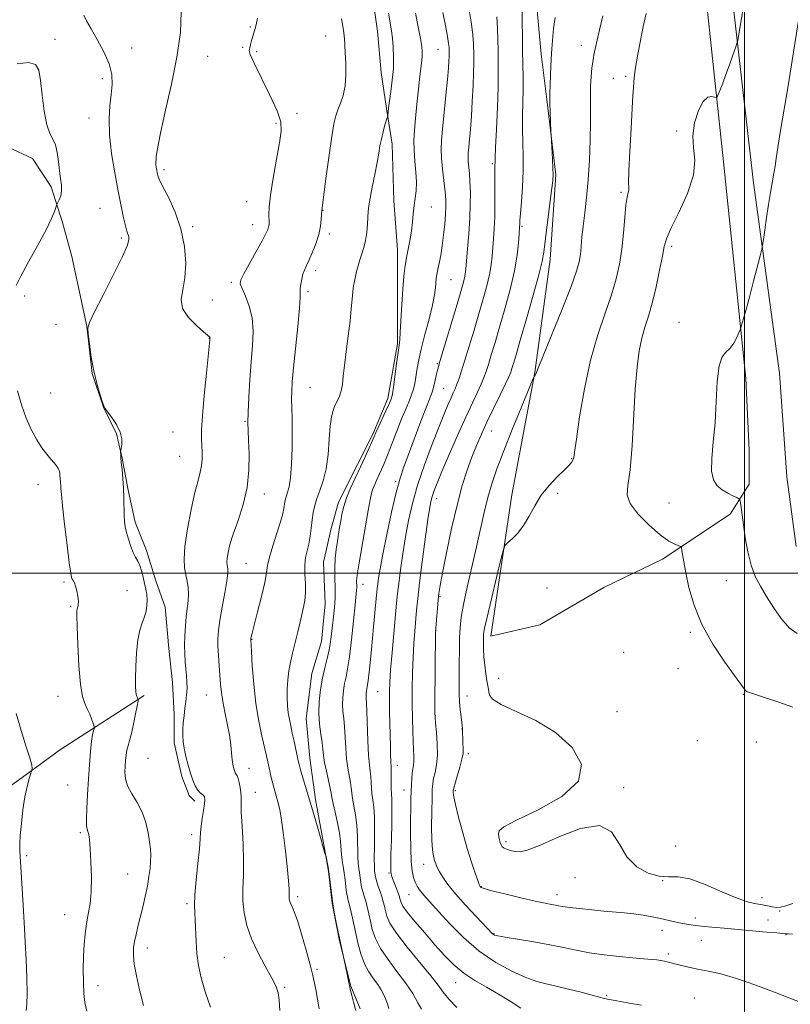
# Model space of a CAD drawing. Extents: x 2152300 to 2155200, y 309800 to 312700.
# Drawn here: x 2152765 to 2153015, y 310860 to 311180 of the extents above; entities that cross this region are included whole.
import ezdxf

# ---------------------------------------------------------------- set-up
doc = ezdxf.new("R2010")
doc.units = 0
doc.header["$MEASUREMENT"] = 0
for name, color, linetype, lineweight in [('BREAKLINE DTM HARD', 7, 'Continuous', 0), ('CONTOUR INDEX', 41, 'Continuous', 13), ('CONTOUR INTERMEDIATE', 44, 'Continuous', 0), ('GRID LINE', 7, 'Continuous', 0), ('SPOT ELEVATION DTM', 2, 'Continuous', 13)]:
    doc.layers.add(name, color=color, linetype=linetype, lineweight=lineweight)

msp = doc.modelspace()

# ---------------------------------------------------------------- linework, layer by layer
at = {"layer": 'BREAKLINE DTM HARD'}
for points in [[(2153016.77, 311008.68, 1189.58), (2153013.76, 311031.31, 1189.77), (2153011.4, 311064.94, 1189.22), (2153002.98, 311126.71, 1187.38), (2152994.59, 311199.48, 1185.18), (2152987.45, 311283.25, 1184.51), (2152980.26, 311346.85, 1183.04), (2152971.23, 311403.11, 1183.41)], [(2152985.44, 311206.83, 1184.51), (2152993.22, 311133.45, 1186.59), (2153000.39, 311063.13, 1188.42), (2153001.56, 311039.9, 1188.73), (2153001.53, 311028.89, 1188.36), (2152995.39, 311019.13, 1187.63), (2152973.35, 311004.51, 1185.37), (2152954.38, 310995.38, 1184.08), (2152933.56, 310983.2, 1184.63), (2152917.66, 310979.57, 1184.63), (2152924.49, 311025.41, 1183.65), (2152931.92, 311065.13, 1181.94), (2152936.9, 311101.79, 1180.54), (2152938.8, 311129.3, 1180.17), (2152935.8, 311153.76, 1179.86), (2152934, 311168.44, 1179.56), (2152932.21, 311187.4, 1179.07)], [(2152877.82, 311197.3, 1167.02), (2152880.83, 311175.9, 1166.96), (2152882.02, 311162.45, 1167.02), (2152883.82, 311150.83, 1167.88), (2152885.63, 311139.21, 1168.49), (2152886.2, 311120.87, 1169.1), (2152887.39, 311104.97, 1169.41), (2152887.36, 311093.35, 1169.71), (2152887.31, 311074.4, 1169.84), (2152884.22, 311056.68, 1169.59), (2152879.3, 311045.07, 1169.78), (2152874.38, 311035.3, 1169.59), (2152868.24, 311023.09, 1169.59), (2152865.78, 311014.54, 1169.35), (2152863.31, 311003.54, 1169.1), (2152863.89, 310990.09, 1168.92), (2152862.64, 310977.86, 1169.1), (2152859.55, 310967.48, 1169.1), (2152857.69, 310952.81, 1169.1), (2152858.88, 310939.97, 1168.8), (2152860.68, 310926.52, 1168.37), (2152863.7, 310910.61, 1168.06), (2152864.91, 310903.27, 1167.88), (2152866.1, 310892.88, 1168), (2152868.52, 310880.65, 1167.94), (2152872.16, 310865.96, 1168.06), (2152875.2, 310858.62, 1168.31)], [(2152760.91, 311138.28, 1156.88), (2152768.85, 311134.59, 1157), (2152774.95, 311125.4, 1157.67), (2152778.59, 311113.78, 1158.34), (2152781.62, 311102.77, 1159.02), (2152783.43, 311094.21, 1159.44), (2152786.45, 311080.14, 1159.99), (2152788.25, 311064.85, 1159.99), (2152791.89, 311053.84, 1159.99), (2152796.15, 311045.27, 1159.87), (2152797.97, 311037.32, 1160.05), (2152799.78, 311027.53, 1160.11), (2152802.2, 311016.52, 1160.36), (2152805.85, 311007.35, 1160.42), (2152808.88, 310997.56, 1160.54), (2152811.92, 310988.99, 1160.72), (2152813.11, 310975.54, 1161.09), (2152814.31, 310964.53, 1161.09), (2152814.89, 310954.14, 1161.46), (2152814.87, 310944.97, 1161.64), (2152817.29, 310933.96, 1161.58), (2152819.72, 310927.84, 1161.58), (2152821.55, 310926, 1161.4)], [(2152756.75, 310927.37, 1155.41), (2152770.22, 310937.12, 1156.08), (2152777.57, 310942.61, 1157.06), (2152786.15, 310948.09, 1157.67), (2152794.72, 310953.57, 1158.65), (2152805.13, 310960.27, 1160.3)]]:
    msp.add_polyline3d(points, dxfattribs=at)
at = {"layer": 'CONTOUR INDEX', "flags": 128}
for points, elevation in [([(2152785.476, 311181.096), (2152786.412, 311179.291), (2152787.862, 311176.68), (2152789.876, 311173.17), (2152792.013, 311169.183), (2152793.713, 311165.267), (2152794.5549, 311161.822), (2152794.689, 311158.648), (2152794.407, 311155.393), (2152793.995, 311151.73), (2152793.717, 311147.428), (2152793.833, 311142.281), (2152794.51, 311136.24), (2152795.551, 311129.892), (2152796.665, 311123.98), (2152797.619, 311119.114), (2152798.388, 311115.369), (2152799.003, 311112.684), (2152799.49, 311110.952), (2152800.114, 311109.1201), (2152800.178, 311108.2419), (2152799.655, 311106.441), (2152798.067, 311102.819), (2152795.185, 311096.944), (2152791.7869, 311090.245), (2152788.9, 311084.616), (2152787.307, 311081.377), (2152786.803, 311079.553), (2152786.94, 311077.593), (2152787.346, 311074.327), (2152787.947, 311070.095), (2152788.748, 311065.617), (2152789.719, 311061.533), (2152790.694, 311058.162), (2152791.476, 311055.744), (2152791.961, 311054.3641), (2152792.421, 311053.476), (2152793.223, 311052.379), (2152794.5871, 311050.555), (2152796.14, 311048.22), (2152797.362, 311045.773), (2152797.876, 311043.568), (2152797.866, 311041.769), (2152797.66, 311040.497), (2152797.522, 311039.801), (2152797.472, 311039.448), (2152797.467, 311039.134), (2152797.477, 311038.579), (2152797.53, 311037.581), (2152797.67, 311035.961), (2152797.917, 311033.612), (2152798.2011, 311030.7259), (2152798.431, 311027.57), (2152798.544, 311024.4), (2152798.621, 311018.87), (2152798.726, 311016.8321), (2152798.956, 311015.054), (2152799.368, 311013.185), (2152799.991, 311010.988), (2152800.7549, 311008.7), (2152801.565, 311006.674), (2152802.34, 311005.144), (2152803.0571, 311003.866), (2152803.709, 311002.477), (2152804.29, 311000.711), (2152804.805, 310998.699), (2152805.259, 310996.668), (2152805.649, 310994.791), (2152805.937, 310993.034), (2152806.0741, 310991.308), (2152806.019, 310989.538), (2152805.747, 310987.716), (2152805.239, 310985.849), (2152804.509, 310983.881), (2152803.709, 310981.498), (2152803.029, 310978.324), (2152802.609, 310974.189), (2152802.408, 310969.752), (2152802.34, 310965.877), (2152802.335, 310963.22), (2152802.388, 310961.6), (2152802.5111, 310960.626), (2152802.703, 310959.967), (2152802.917, 310959.522), (2152803.096, 310959.25), (2152803.18, 310959.033), (2152803.111, 310958.439), (2152802.828, 310956.958), (2152802.303, 310954.298), (2152801.6329, 310951.035), (2152800.946, 310947.964), (2152800.35, 310945.679), (2152799.868, 310943.9901), (2152799.502, 310942.508), (2152799.249, 310940.916), (2152799.076, 310939.176), (2152798.944, 310937.319), (2152798.8649, 310935.365), (2152799.046, 310933.2661), (2152799.748, 310930.962), (2152801.114, 310928.4), (2152802.823, 310925.562), (2152804.44, 310922.438), (2152805.619, 310919.076), (2152806.385, 310915.754), (2152806.857, 310912.81), (2152807.133, 310910.465), (2152807.243, 310908.476), (2152807.199, 310906.483), (2152807.01, 310904.184), (2152806.664, 310901.511), (2152806.142, 310898.457), (2152805.4451, 310895.061), (2152804.646, 310891.557), (2152803.834, 310888.227), (2152803.0919, 310885.294), (2152802.46, 310882.735), (2152801.971, 310880.4669), (2152801.6651, 310878.353), (2152801.615, 310876.041), (2152801.899, 310873.12), (2152802.573, 310869.297), (2152803.594, 310864.722), (2152804.896, 310859.659)], 1160), ([(2152893.186, 311181.728), (2152894.072, 311177.31), (2152894.8, 311173.559), (2152895.233, 311170.952), (2152895.404, 311169.2), (2152895.391, 311167.827), (2152895.258, 311166.357), (2152894.6491, 311161.327), (2152894.176, 311157.085), (2152893.664, 311152.227), (2152893.197, 311147.58), (2152892.853, 311143.753), (2152892.681, 311140.473), (2152892.722, 311137.251), (2152892.977, 311133.7379), (2152893.292, 311130.1561), (2152893.475, 311126.868), (2152893.385, 311124.124), (2152893.105, 311121.713), (2152892.769, 311119.312), (2152892.479, 311116.675), (2152892.2, 311113.88), (2152891.863, 311111.085), (2152891.419, 311108.399), (2152890.372, 311102.949), (2152889.874, 311099.898), (2152889.428, 311096.3721), (2152889.044, 311092.151), (2152888.729, 311087.207), (2152888.272, 311078.269), (2152888.093, 311075.771), (2152887.877, 311073.952), (2152887.549, 311071.6389), (2152887.07, 311068.04), (2152886.081, 311060.361), (2152885.769, 311058.196), (2152885.407, 311056.796), (2152884.733, 311055.201), (2152883.592, 311052.735), (2152881.063, 311047.325), (2152880.297, 311045.639), (2152879.752, 311044.38), (2152879.12, 311042.89), (2152878.158, 311040.663), (2152876.88, 311037.787), (2152875.364, 311034.502), (2152873.714, 311031.04), (2152872.1191, 311027.615), (2152870.7941, 311024.433), (2152869.891, 311021.648), (2152869.315, 311019.201), (2152868.913, 311016.981), (2152868.552, 311014.868), (2152868.195, 311012.709), (2152867.8279, 311010.345), (2152867.454, 311007.659), (2152867.142, 311004.709), (2152866.979, 311001.5971), (2152867.009, 310998.413), (2152867.1131, 310995.205), (2152867.128, 310992.01), (2152866.939, 310988.8679), (2152866.607, 310985.8349), (2152866.243, 310982.97), (2152865.921, 310980.298), (2152865.577, 310977.721), (2152865.117, 310975.107), (2152864.477, 310972.333), (2152863.733, 310969.311), (2152862.995, 310965.964), (2152862.369, 310962.263), (2152861.949, 310958.384), (2152861.827, 310954.5511), (2152862.045, 310950.969), (2152862.454, 310947.769), (2152862.858, 310945.062), (2152863.12, 310942.868), (2152863.344, 310940.8419), (2152863.694, 310938.548), (2152864.273, 310935.7181), (2152865.504, 310930.258), (2152865.83, 310928.561), (2152866.072, 310927.147), (2152866.451, 310925.272), (2152867.111, 310922.421), (2152867.885, 310919.0081), (2152868.531, 310915.677), (2152868.874, 310912.927), (2152869.15, 310908.705), (2152869.395, 310906.8), (2152869.723, 310904.846), (2152870.06, 310902.744), (2152870.35, 310900.462), (2152870.6, 310898.232), (2152870.835, 310896.354), (2152871.081, 310894.992), (2152871.38, 310893.781), (2152871.775, 310892.225), (2152872.299, 310889.941), (2152873.675, 310883.638), (2152874.494, 310880.032), (2152875.455, 310876.4701), (2152876.629, 310873.247), (2152878.043, 310870.578), (2152879.547, 310868.377), (2152880.944, 310866.479), (2152882.08, 310864.746), (2152882.955, 310863.142), (2152883.61, 310861.657), (2152884.104, 310860.244), (2152884.581, 310858.713)], 1170), ([(2152938.518, 311180.326), (2152938.035, 311176.745), (2152937.658, 311172.898), (2152937.374, 311168.801), (2152937.166, 311164.555), (2152936.838, 311155.525), (2152936.801, 311154.098), (2152936.816, 311152.392), (2152936.889, 311149.849), (2152937.138, 311143.191), (2152937.194, 311142.128), (2152937.672, 311134.359), (2152937.8321, 311131.388), (2152937.882, 311129.354), (2152937.753, 311127.37), (2152937.371, 311124.1891), (2152935.948, 311113.009), (2152934.836, 311104.135), (2152934.289, 311101.108), (2152933.229, 311096.861), (2152931.403, 311090.243), (2152929.21, 311082.527), (2152927.21, 311075.591), (2152925.838, 311070.878), (2152925.009, 311068.074), (2152924.509, 311066.429), (2152924.11, 311065.21), (2152923.524, 311063.76), (2152922.447, 311061.441), (2152920.6939, 311057.842), (2152918.545, 311053.463), (2152916.402, 311049.03), (2152914.57, 311045.087), (2152912.99, 311041.436), (2152911.507, 311037.695), (2152909.992, 311033.481), (2152908.398, 311028.408), (2152906.704, 311022.089), (2152904.9289, 311014.448), (2152903.27, 311006.647), (2152901.965, 311000.1569), (2152901.18, 310996.006), (2152900.777, 310993.448), (2152900.545, 310991.294), (2152900.314, 310988.656), (2152899.795, 310982.157), (2152899.747, 310981.3561), (2152899.728, 310980.629), (2152899.511, 310957.58), (2152899.497, 310954.746), (2152899.551, 310953.091), (2152899.72, 310951.2851), (2152900.009, 310948.342), (2152900.27, 310944.649), (2152900.317, 310940.94), (2152900.028, 310937.81), (2152899.546, 310935.307), (2152899.079, 310933.343), (2152898.789, 310931.725), (2152898.641, 310929.838), (2152898.555, 310926.96), (2152898.473, 310922.672), (2152898.433, 310917.762), (2152898.498, 310913.32), (2152898.709, 310910.179), (2152899.024, 310908.143), (2152899.381, 310906.762), (2152899.75, 310905.621), (2152900.229, 310904.4719), (2152900.945, 310903.103), (2152902.041, 310901.319), (2152903.712, 310898.98), (2152906.166, 310895.961), (2152909.444, 310892.285), (2152912.916, 310888.559), (2152918.2229, 310882.991), (2152918.522, 310882.719), (2152918.869, 310882.542), (2152919.9, 310882.292), (2152922.285, 310881.862), (2152931.576, 310880.318), (2152936.774, 310879.381), (2152941.277, 310878.4619), (2152945.385, 310877.599), (2152949.656, 310876.813), (2152954.454, 310876.128), (2152959.362, 310875.558), (2152963.77, 310875.118), (2152967.2, 310874.8131), (2152971.498, 310874.462), (2152972.804, 310874.319), (2152974.066, 310874.093), (2152975.772, 310873.688), (2152978.273, 310873.046), (2152981.381, 310872.272), (2152984.774, 310871.507), (2152988.275, 310870.811), (2152992.288, 310869.913), (2152997.367, 310868.459), (2153003.732, 310866.263), (2153010.282, 310863.815), (2153018.663, 310860.597)], 1180)]:
    msp.add_lwpolyline(points, dxfattribs=dict(at, elevation=elevation))
at = {"layer": 'CONTOUR INTERMEDIATE', "flags": 128}
for points, elevation in [([(2153000.036, 311186.0551), (2152998.144, 311174.864), (2152997.819, 311173.03), (2152997.539, 311171.893), (2152997.063, 311170.477), (2152996.222, 311168.068), (2152995.133, 311164.989), (2152993.984, 311161.823), (2152992.94, 311159.07), (2152992.084, 311156.9), (2152991.4771, 311155.4), (2152991.124, 311154.61), (2152990.823, 311154.38), (2152990.312, 311154.512), (2152989.397, 311154.734), (2152988.13, 311154.469), (2152986.628, 311153.065), (2152985.056, 311150.109), (2152983.776, 311146.141), (2152983.2, 311141.939), (2152983.503, 311138.042), (2152983.925, 311134.02), (2152983.466, 311129.203), (2152981.475, 311123.237), (2152978.675, 311117.046), (2152976.138, 311111.868), (2152974.656, 311108.504), (2152973.918, 311105.995), (2152973.336, 311102.94), (2152972.448, 311098.352), (2152971.291, 311092.895), (2152970.027, 311087.648), (2152968.798, 311083.403), (2152967.663, 311079.818), (2152966.66, 311076.267), (2152965.816, 311072.133), (2152965.116, 311066.826), (2152964.534, 311059.768), (2152963.511, 311041.399), (2152962.87, 311033.498), (2152962.138, 311028.436), (2152961.895, 311025.292), (2152962.859, 311022.578), (2152965.466, 311019.187), (2152969.035, 311015.532), (2152972.608, 311012.4071), (2152975.402, 311010.409), (2152977.355, 311009.362), (2152979.231, 311008.636), (2152979.507, 311008.2791), (2152979.652, 311007.512), (2152979.876, 311006.047), (2152980.281, 311003.655), (2152980.944, 311000.128), (2152981.975, 310995.354), (2152983.63, 310989.626), (2152986.202, 310983.336), (2152989.781, 310976.934), (2152993.658, 310971.092), (2152999.861, 310962.453), (2153000.292, 310961.91), (2153000.701, 310961.617), (2153001.61, 310961.273), (2153006.847, 310959.566), (2153011.112, 310958.134), (2153015.746, 310956.516)], 1186), ([(2152910.661, 311182.75), (2152911.431, 311178.172), (2152911.86, 311174.605), (2152912.017, 311171.926), (2152912.084, 311167.868), (2152912.096, 311165.614), (2152912.041, 311162.495), (2152911.885, 311158.18), (2152911.644, 311153.1999), (2152911.347, 311148.3), (2152911.026, 311144.105), (2152910.719, 311140.742), (2152910.467, 311138.216), (2152910.305, 311136.461), (2152910.2481, 311135.116), (2152910.303, 311133.748), (2152910.684, 311129.7411), (2152910.882, 311126.962), (2152910.999, 311123.619), (2152910.993, 311119.693), (2152910.8289, 311115.166), (2152910.498, 311110.149), (2152910.091, 311105.263), (2152909.494, 311098.65), (2152909.325, 311097.056), (2152909.126, 311095.861), (2152908.787, 311094.447), (2152908.147, 311092.182), (2152907.034, 311088.431), (2152901.091, 311068.681), (2152900.632, 311067.081), (2152900.333, 311065.839), (2152899.958, 311064.129), (2152899.509, 311062.131), (2152899.05, 311060.28), (2152898.59, 311058.791), (2152897.914, 311056.996), (2152896.751, 311054.011), (2152894.951, 311049.301), (2152890.883, 311038.543), (2152889.39, 311034.526), (2152888.178, 311030.831), (2152886.932, 311026.187), (2152885.441, 311019.778), (2152883.891, 311012.6051), (2152882.573, 311006.125), (2152881.704, 311001.462), (2152881.212, 310998.422), (2152880.954, 310996.479), (2152880.787, 310994.998), (2152880.584, 310992.8941), (2152879.611, 310982.575), (2152878.895, 310975.189), (2152878.251, 310968.836), (2152877.815, 310965.0289), (2152877.554, 310963.233), (2152877.3929, 310962.403), (2152877.269, 310961.674), (2152877.187, 310960.911), (2152877.163, 310960.157), (2152877.208, 310959.335), (2152877.307, 310957.892), (2152877.435, 310955.15), (2152877.749, 310945.611), (2152877.968, 310940.956), (2152878.241, 310937.709), (2152878.721, 310933.875), (2152878.819, 310932.154), (2152878.886, 310930.3319), (2152879.026, 310928.456), (2152879.306, 310926.49), (2152879.6309, 310924.057), (2152879.87, 310920.693), (2152879.93, 310916.19), (2152879.877, 310911.369), (2152879.819, 310907.3041), (2152879.84, 310904.786), (2152879.922, 310903.463), (2152880.13, 310901.9501), (2152880.294, 310901.028), (2152880.602, 310899.841), (2152881.1, 310898.339), (2152881.697, 310896.653), (2152882.269, 310894.958), (2152882.723, 310893.385), (2152883.088, 310891.886), (2152883.423, 310890.369), (2152883.868, 310888.683), (2152884.88, 310886.431), (2152886.994, 310883.156), (2152890.48, 310878.651), (2152898.138, 310869.314), (2152900.511, 310866.237), (2152902.196, 310863.983), (2152904.039, 310861.771), (2152906.6529, 310859.0321)], 1174), ([(2152927.805, 311182.971), (2152927.874, 311179.029), (2152927.897, 311174.334), (2152927.932, 311169.5299), (2152928.102, 311161.001), (2152928.131, 311156.956), (2152928.064, 311152.792), (2152927.969, 311148.514), (2152927.941, 311144.173), (2152928.034, 311139.789), (2152928.148, 311135.256), (2152928.142, 311130.436), (2152927.925, 311125.335), (2152927.591, 311120.5241), (2152927.283, 311116.718), (2152927.109, 311114.421), (2152927.044, 311113.296), (2152927.01, 311112.383), (2152926.851, 311109.981), (2152926.641, 311107.1791), (2152926.1791, 311103.19), (2152925.295, 311098.104), (2152923.894, 311092.111), (2152922.192, 311085.804), (2152920.485, 311079.871), (2152919.014, 311074.877), (2152917.815, 311070.869), (2152916.869, 311067.768), (2152916.128, 311065.431), (2152915.424, 311063.458), (2152914.554, 311061.383), (2152913.342, 311058.77), (2152911.693, 311055.285), (2152909.533, 311050.624), (2152906.885, 311044.721), (2152904.141, 311038.479), (2152901.791, 311033.037), (2152900.201, 311029.2509), (2152899.245, 311026.8281), (2152898.6779, 311025.1871), (2152898.268, 311023.682), (2152897.84, 311021.403), (2152897.238, 311017.376), (2152896.366, 311011.061), (2152895.387, 311003.661), (2152894.524, 310996.817), (2152893.945, 310991.752), (2152893.575, 310988.012), (2152892.97, 310981.169), (2152892.657, 310977.162), (2152892.398, 310972.671), (2152892.235, 310967.722), (2152892.16, 310962.57), (2152892.152, 310957.53), (2152892.194, 310952.884), (2152892.279, 310948.784), (2152892.403, 310945.351), (2152892.673, 310940.587), (2152892.694, 310938.975), (2152892.573, 310937.652), (2152892.143, 310935.056), (2152891.974, 310933.406), (2152891.854, 310931.458), (2152891.768, 310929.247), (2152891.702, 310926.758), (2152891.652, 310923.779), (2152891.617, 310920.047), (2152891.603, 310915.476), (2152891.65, 310910.68), (2152891.807, 310906.451), (2152892.109, 310903.383), (2152892.5449, 310901.279), (2152893.093, 310899.743), (2152893.74, 310898.433), (2152894.511, 310897.211), (2152895.441, 310895.99), (2152896.613, 310894.633), (2152900.811, 310890.044), (2152904.377, 310886.1851), (2152908.827, 310881.724), (2152913.8969, 310877.357), (2152919.28, 310873.6699), (2152924.498, 310870.796), (2152929.028, 310868.753), (2152932.559, 310867.493), (2152935.603, 310866.693), (2152938.884, 310865.9629), (2152942.871, 310865.013), (2152947.028, 310863.967), (2152950.562, 310863.05), (2152952.928, 310862.424), (2152954.543, 310862.009), (2152956.069, 310861.664), (2152958.013, 310861.278), (2152960.27, 310860.86), (2152962.581, 310860.451), (2152966.566, 310859.769)], 1178), ([(2152817.129, 311182.238), (2152816.941, 311175.463), (2152815.726, 311167.433), (2152813.956, 311158.664), (2152812.074, 311150.237), (2152810.516, 311143.375), (2152809.603, 311138.956), (2152809.199, 311136.494), (2152809.054, 311135.157), (2152808.964, 311134.231), (2152808.913, 311133.45), (2152808.9279, 311132.663), (2152809.029, 311131.763), (2152809.184, 311130.818), (2152809.35, 311129.937), (2152809.544, 311129.116), (2152810.024, 311127.881), (2152811.106, 311125.642), (2152812.955, 311121.9859), (2152815.13, 311117.198), (2152817.035, 311111.7381), (2152818.192, 311106.063), (2152818.589, 311100.611), (2152818.328, 311095.818), (2152817.624, 311091.977), (2152817.122, 311088.815), (2152817.576, 311085.917), (2152819.45, 311083.004), (2152822.052, 311080.333), (2152824.401, 311078.296), (2152826.265, 311076.708), (2152826.375, 311076.588), (2152826.454, 311076.4281), (2152826.479, 311076.34), (2152826.488, 311076.249), (2152826.478, 311076.044), (2152826.45, 311075.746), (2152825.325, 311064.902), (2152824.6, 311057.619), (2152824.015, 311051.012), (2152823.746, 311046.506), (2152823.726, 311043.645), (2152823.937, 311039.321), (2152823.949, 311037.07), (2152823.773, 311034.8861), (2152823.3329, 311032.764), (2152822.61, 311030.114), (2152821.6, 311026.203), (2152820.354, 311020.635), (2152819.145, 311014.3639), (2152818.298, 311008.679), (2152818.048, 311004.556), (2152818.252, 311001.696), (2152818.672, 310999.488), (2152819.099, 310997.411), (2152819.417, 310995.332), (2152819.538, 310993.209), (2152819.406, 310990.993), (2152818.768, 310985.896), (2152818.488, 310982.864), (2152818.305, 310979.678), (2152818.238, 310976.5831), (2152818.298, 310973.77), (2152818.45, 310971.232), (2152818.65, 310968.909), (2152818.853, 310966.741), (2152818.999, 310964.661), (2152819.026, 310962.6), (2152818.895, 310960.498), (2152818.646, 310958.327), (2152818.344, 310956.068), (2152818.048, 310953.726), (2152817.802, 310951.408), (2152817.646, 310949.245), (2152817.619, 310947.302), (2152817.76, 310945.372), (2152818.108, 310943.1791), (2152818.681, 310940.552), (2152819.4031, 310937.728), (2152820.177, 310935.049), (2152820.927, 310932.798), (2152821.659, 310931.026), (2152822.399, 310929.728), (2152823.155, 310928.87), (2152824.411, 310927.881), (2152824.747, 310927.393), (2152824.849, 310926.575), (2152824.715, 310925.138), (2152824.371, 310922.927), (2152823.948, 310920.3359), (2152823.601, 310917.896), (2152823.43, 310915.907), (2152823.31, 310913.742), (2152823.06, 310910.546), (2152822.569, 310905.811), (2152821.995, 310900.421), (2152821.566, 310895.606), (2152821.446, 310892.243), (2152821.5421, 310889.787), (2152821.701, 310887.339), (2152821.949, 310880.512), (2152822.231, 310876.591), (2152822.7681, 310872.676), (2152823.64, 310868.615), (2152824.916, 310864.1559), (2152826.618, 310859.178)], 1162), ([(2152841.894, 311180.11), (2152841.594, 311178.489), (2152841.199, 311177.072), (2152840.37, 311174.306), (2152839.999, 311172.906), (2152839.673, 311171.604), (2152839.394, 311170.54), (2152839.235, 311169.684), (2152839.556, 311168.309), (2152840.786, 311165.515), (2152845.9271, 311155.167), (2152848.265, 311150.071), (2152849.456, 311146.463), (2152849.61, 311143.461), (2152849.041, 311139.719), (2152848.063, 311134.341), (2152846.987, 311128.221), (2152846.124, 311122.703), (2152845.701, 311118.821), (2152845.61, 311116.378), (2152845.685, 311113.837), (2152845.639, 311113.065), (2152845.504, 311112.379), (2152845.223, 311111.565), (2152844.592, 311110.22), (2152843.371, 311107.895), (2152841.457, 311104.387), (2152837.488, 311097.158), (2152836.493, 311095.154), (2152836.323, 311093.861), (2152836.871, 311092.368), (2152837.972, 311089.954), (2152839.227, 311086.686), (2152840.1769, 311082.822), (2152840.486, 311078.562), (2152840.299, 311073.853), (2152839.881, 311068.581), (2152839.461, 311062.782), (2152839.117, 311057.094), (2152838.892, 311052.307), (2152838.816, 311048.906), (2152838.869, 311046.153), (2152839.02, 311043.009), (2152839.192, 311038.69), (2152839.131, 311033.453), (2152838.54, 311027.815), (2152837.246, 311022.258), (2152835.589, 311017.122), (2152834.036, 311012.713), (2152832.956, 311009.26), (2152832.327, 311006.688), (2152832.03, 311004.846), (2152831.9531, 311003.576), (2152832.015, 311002.695), (2152832.145, 311002.015), (2152832.258, 311001.281), (2152832.228, 310999.973), (2152831.917, 310997.51), (2152831.252, 310993.577), (2152830.423, 310988.936), (2152829.68, 310984.6221), (2152829.224, 310981.381), (2152829.041, 310978.824), (2152829.063, 310976.274), (2152829.224, 310973.233), (2152829.457, 310969.919), (2152829.907, 310963.926), (2152830.173, 310961.258), (2152830.613, 310958.337), (2152831.291, 310954.904), (2152832.069, 310951.195), (2152832.759, 310947.57), (2152833.219, 310944.3409), (2152833.499, 310941.628), (2152833.697, 310939.501), (2152833.8939, 310937.989), (2152834.097, 310936.956), (2152834.298, 310936.225), (2152834.4909, 310935.647), (2152834.678, 310935.193), (2152834.868, 310934.86), (2152835.07, 310934.603), (2152835.303, 310934.207), (2152835.591, 310933.411), (2152835.938, 310932.057), (2152836.269, 310930.394), (2152836.491, 310928.777), (2152836.551, 310927.364), (2152836.553, 310925.552), (2152836.644, 310922.546), (2152836.913, 310917.851), (2152837.227, 310912.18), (2152837.4, 310906.546), (2152837.315, 310901.729), (2152837.151, 310897.574), (2152837.155, 310893.693), (2152837.551, 310889.753), (2152838.461, 310885.643), (2152839.981, 310881.305), (2152842.106, 310876.772), (2152844.438, 310872.435), (2152846.477, 310868.775), (2152847.839, 310866.0779), (2152848.608, 310863.843), (2152848.984, 310861.373), (2152849.19, 310858.092)], 1164), ([(2152869.165, 311179.918), (2152869.615, 311177.513), (2152869.921, 311175.359), (2152870.113, 311173.431), (2152870.244, 311171.391), (2152870.375, 311168.827), (2152870.5291, 311165.484), (2152870.573, 311161.736), (2152870.337, 311158.116), (2152869.7151, 311155.046), (2152868.868, 311152.514), (2152868.022, 311150.401), (2152867.338, 311148.451), (2152866.724, 311145.877), (2152866.023, 311141.756), (2152865.138, 311135.618), (2152864.218, 311128.809), (2152862.742, 311117.712), (2152862.694, 311116.468), (2152862.607, 311114.878), (2152862.345, 311112.6511), (2152861.77, 311109.933), (2152860.807, 311106.912), (2152859.651, 311103.947), (2152858.5601, 311101.437), (2152857.735, 311099.646), (2152857.137, 311098.304), (2152856.668, 311097.003), (2152856.257, 311095.454), (2152855.935, 311093.83), (2152855.761, 311092.419), (2152855.748, 311091.276), (2152855.738, 311089.512), (2152855.5269, 311086.003), (2152854.985, 311080.102), (2152853.614, 311066.654), (2152853.196, 311062.144), (2152853.006, 311059.06), (2152852.98, 311056.477), (2152853.055, 311053.591), (2152853.157, 311050.088), (2152853.205, 311045.777), (2152853.137, 311040.65), (2152852.939, 311035.426), (2152852.611, 311031.004), (2152852.169, 311028.046), (2152851.693, 311026.256), (2152851.274, 311025.101), (2152850.982, 311024.121), (2152850.791, 311023.167), (2152850.478, 311020.9949), (2152850.121, 311019.309), (2152849.39, 311016.713), (2152848.198, 311013.021), (2152846.854, 311008.894), (2152845.7611, 311005.2), (2152845.185, 311002.4939), (2152844.8349, 311000.077), (2152844.281, 310996.934), (2152843.229, 310992.425), (2152841.939, 310987.418), (2152840.805, 310983.154), (2152840.128, 310980.566), (2152839.83, 310979.35), (2152839.699, 310978.6711), (2152839.685, 310978.537), (2152839.685, 310978.434), (2152839.916, 310974.5619), (2152840.206, 310969.948), (2152840.678, 310964.012), (2152841.376, 310957.746), (2152842.305, 310952.012), (2152843.308, 310947.149), (2152844.79, 310940.75), (2152845.877, 310935.8), (2152846.264, 310934.11), (2152846.67, 310932.449), (2152847.088, 310930.888), (2152847.528, 310929.351), (2152848.007, 310927.723), (2152848.538, 310925.8399), (2152849.118, 310923.334), (2152849.741, 310919.7871), (2152850.39, 310915.009), (2152851.003, 310909.739), (2152851.51, 310904.944), (2152851.856, 310901.377), (2152852.056, 310898.938), (2152852.1459, 310897.312), (2152852.16, 310896.207), (2152852.144, 310895.429), (2152852.147, 310894.804), (2152852.211, 310894.185), (2152852.371, 310893.514), (2152852.655, 310892.757), (2152853.106, 310891.79), (2152853.802, 310890.139), (2152854.835, 310887.236), (2152856.228, 310882.797), (2152857.733, 310877.653), (2152859.036, 310872.912), (2152859.905, 310869.413), (2152860.432, 310866.901), (2152860.796, 310864.85), (2152861.883, 310858.589)], 1166), ([(2152884.403, 311181.753), (2152885.377, 311176.029), (2152885.71, 311173.612), (2152885.974, 311170.779), (2152886.104, 311167.493), (2152886.018, 311163.839), (2152885.672, 311159.973), (2152885.197, 311156.3509), (2152884.5031, 311151.79), (2152884.383, 311150.909), (2152884.17, 311148.594), (2152884.062, 311148.156), (2152883.2931, 311145.4581), (2152882.686, 311143.218), (2152882.112, 311140.8669), (2152881.666, 311138.659), (2152881.247, 311136.285), (2152880.703, 311133.294), (2152879.941, 311129.443), (2152879.112, 311125.325), (2152878.427, 311121.741), (2152878.04, 311119.246), (2152877.867, 311117.415), (2152877.768, 311115.575), (2152877.619, 311113.226), (2152877.362, 311110.56), (2152876.956, 311107.941), (2152876.385, 311105.648), (2152875.726, 311103.6161), (2152875.08, 311101.695), (2152874.53, 311099.776), (2152874.075, 311097.921), (2152873.6959, 311096.233), (2152873.375, 311094.748), (2152873.0989, 311093.234), (2152872.859, 311091.389), (2152872.634, 311088.948), (2152872.355, 311085.778), (2152871.94, 311081.781), (2152871.348, 311076.991), (2152870.6949, 311071.977), (2152870.132, 311067.443), (2152869.762, 311063.921), (2152869.4689, 311061.2789), (2152869.088, 311059.212), (2152868.5, 311057.453), (2152867.782, 311055.8739), (2152867.06, 311054.382), (2152866.439, 311052.817), (2152865.934, 311050.759), (2152865.5391, 311047.723), (2152865.221, 311043.441), (2152864.837, 311038.528), (2152864.218, 311033.816), (2152863.265, 311029.954), (2152862.163, 311026.861), (2152861.168, 311024.268), (2152860.472, 311021.927), (2152860.014, 311019.649), (2152859.6709, 311017.261), (2152859.336, 311014.655), (2152858.961, 311011.982), (2152858.515, 311009.46), (2152857.997, 311007.217), (2152857.531, 311005.039), (2152857.269, 311002.62), (2152857.2991, 310999.761), (2152857.452, 310996.6741), (2152857.494, 310993.6759), (2152857.25, 310990.997), (2152856.779, 310988.532), (2152856.199, 310986.09), (2152855.008, 310980.919), (2152854.398, 310978.3739), (2152853.161, 310973.576), (2152852.6, 310971.0469), (2152852.124, 310968.266), (2152851.767, 310965.334), (2152851.562, 310962.401), (2152851.5301, 310959.602), (2152851.652, 310956.997), (2152851.8969, 310954.63), (2152852.24, 310952.497), (2152852.67, 310950.403), (2152853.18, 310948.104), (2152853.751, 310945.473), (2152855.097, 310939.132), (2152855.41, 310937.863), (2152855.881, 310936.187), (2152860.26, 310921.339), (2152861.543, 310916.9201), (2152862.541, 310913.429), (2152863.105, 310911.377), (2152863.491, 310909.888), (2152863.653, 310909.387), (2152864.075, 310908.227), (2152864.153, 310907.933), (2152864.287, 310907.346), (2152864.524, 310906.253), (2152864.836, 310904.594), (2152865.172, 310902.348), (2152865.884, 310896.22), (2152866.379, 310892.588), (2152867.033, 310888.778), (2152867.778, 310885.013), (2152868.518, 310881.529), (2152870.401, 310872.997), (2152872.111, 310864.604), (2152872.474, 310862.975), (2152873.028, 310860.749), (2152873.798, 310858.09)], 1168), ([(2152902.023, 311181.956), (2152902.887, 311177.74), (2152903.574, 311174.201), (2152903.95, 311171.928), (2152904.089, 311170.663), (2152904.113, 311169.938), (2152904.126, 311168.629), (2152904.109, 311167.653), (2152904.0481, 311166.191), (2152903.891, 311163.849), (2152903.574, 311160.185), (2152903.07, 311155.029), (2152901.964, 311144.157), (2152901.622, 311140.451), (2152901.5, 311137.611), (2152901.617, 311134.724), (2152901.963, 311131.14), (2152902.81, 311123.788), (2152903.032, 311121.151), (2152903.073, 311118.927), (2152902.955, 311116.466), (2152902.703, 311113.305), (2152902.339, 311109.727), (2152901.886, 311106.206), (2152901.374, 311103.132), (2152900.867, 311100.578), (2152900.438, 311098.539), (2152900.138, 311096.965), (2152899.945, 311095.633), (2152899.818, 311094.281), (2152899.688, 311092.626), (2152899.386, 311090.317), (2152898.72, 311086.9891), (2152897.5831, 311082.475), (2152896.231, 311077.417), (2152895.01, 311072.657), (2152894.179, 311068.8549), (2152893.663, 311065.922), (2152893.303, 311063.585), (2152892.951, 311061.589), (2152892.516, 311059.741), (2152891.918, 311057.866), (2152891.091, 311055.778), (2152890.013, 311053.252), (2152888.676, 311050.0541), (2152887.111, 311046.106), (2152884.082, 311038.258), (2152883.008, 311035.557), (2152882.184, 311033.608), (2152881.448, 311031.997), (2152880.682, 311030.391), (2152879.943, 311028.803), (2152879.328, 311027.327), (2152878.886, 311025.903), (2152878.46, 311023.845), (2152877.8399, 311020.308), (2152874.925, 311003.341), (2152874.379, 311000.0579), (2152874.138, 310998.402), (2152874.0761, 310997.553), (2152874.083, 310996.828), (2152874.107, 310996.097), (2152874.11, 310995.369), (2152874.054, 310994.5191), (2152873.564, 310989.681), (2152873.05, 310984.484), (2152872.4189, 310978.38), (2152871.766, 310972.834), (2152871.17, 310968.936), (2152870.646, 310966.304), (2152870.194, 310964.1831), (2152869.819, 310961.969), (2152869.5679, 310959.648), (2152869.495, 310957.3539), (2152869.626, 310955.152), (2152869.88, 310952.831), (2152870.146, 310950.106), (2152870.349, 310946.81), (2152870.547, 310943.226), (2152870.831, 310939.752), (2152871.2571, 310936.7141), (2152872.113, 310932.066), (2152872.325, 310930.358), (2152872.479, 310928.7391), (2152872.739, 310926.864), (2152873.208, 310924.455), (2152873.758, 310921.532), (2152874.2, 310918.185), (2152874.402, 310914.559), (2152874.485, 310908.004), (2152874.617, 310905.793), (2152874.8229, 310904.155), (2152875.043, 310902.722), (2152875.447, 310899.63), (2152875.718, 310898.097), (2152876.09, 310896.665), (2152876.538, 310895.217), (2152877.022, 310893.592), (2152877.511, 310891.663), (2152878.014, 310889.449), (2152878.549, 310887.004), (2152879.1811, 310884.357), (2152880.168, 310881.45), (2152881.812, 310878.202), (2152884.279, 310874.582), (2152887.183, 310870.774), (2152890.001, 310867.014), (2152892.297, 310863.5401), (2152894.001, 310860.603), (2152895.133, 310858.458)], 1172), ([(2152919.618, 311180.572), (2152919.867, 311176.817), (2152919.957, 311173.13), (2152919.992, 311169.666), (2152920.0459, 311166.419), (2152920.072, 311162.729), (2152919.994, 311157.771), (2152919.768, 311151.135), (2152919.472, 311144.061), (2152919.2161, 311138.202), (2152919.081, 311134.774), (2152918.988, 311130.925), (2152918.978, 311128.627), (2152918.989, 311124.8689), (2152918.983, 311120.269), (2152918.914, 311115.679), (2152918.749, 311111.769), (2152918.524, 311108.492), (2152918.067, 311102.914), (2152917.752, 311100.123), (2152917.2111, 311096.982), (2152916.34, 311093.279), (2152915.17, 311088.993), (2152913.76, 311084.151), (2152912.191, 311078.875), (2152910.621, 311073.663), (2152909.229, 311069.107), (2152908.146, 311065.652), (2152907.323, 311063.155), (2152906.662, 311061.325), (2152906.067, 311059.872), (2152905.453, 311058.507), (2152904.732, 311056.943), (2152903.811, 311054.871), (2152902.558, 311051.899), (2152900.831, 311047.613), (2152898.583, 311041.8169), (2152896.132, 311035.166), (2152893.892, 311028.531), (2152892.176, 311022.573), (2152890.906, 311017.11), (2152889.906, 311011.75), (2152889.035, 311006.261), (2152888.3, 311001.041), (2152887.739, 310996.648), (2152887.364, 310993.354), (2152887.064, 310990.29), (2152885.595, 310974.2969), (2152885.111, 310968.601), (2152884.836, 310964.544), (2152884.738, 310961.544), (2152884.746, 310958.6281), (2152884.801, 310955.0651), (2152885.034, 310943.793), (2152885.104, 310941.042), (2152885.174, 310939.04), (2152885.304, 310936.838), (2152885.329, 310935.684), (2152885.292, 310931.924), (2152885.314, 310930.047), (2152885.509, 310926.732), (2152885.555, 310923.71), (2152885.491, 310918.954), (2152885.362, 310913.474), (2152885.233, 310908.663), (2152885.161, 310905.578), (2152885.145, 310903.932), (2152885.173, 310903.105), (2152885.246, 310902.534), (2152885.425, 310901.89), (2152885.782, 310900.904), (2152887.01, 310897.699), (2152887.586, 310896.1491), (2152887.956, 310895.055), (2152888.164, 310894.316), (2152888.297, 310893.735), (2152888.494, 310893.079), (2152889.103, 310891.979), (2152890.524, 310890.029), (2152893.006, 310886.987), (2152896.18, 310883.26), (2152899.523, 310879.419), (2152902.645, 310875.934), (2152905.679, 310872.865), (2152908.8881, 310870.173), (2152912.463, 310867.795), (2152916.29, 310865.583), (2152920.182, 310863.362), (2152923.948, 310861.04), (2152927.384, 310858.832)], 1176), ([(2152954.062, 311180.908), (2152952.971, 311176.37), (2152952.185, 311172.988), (2152951.1129, 311168.242), (2152950.934, 311167.325), (2152950.735, 311165.988), (2152950.478, 311163.879), (2152950.22, 311161.15), (2152950.04, 311158.08), (2152949.991, 311154.826), (2152950.013, 311151.074), (2152950.015, 311146.39), (2152949.9189, 311140.534), (2152949.69, 311134.038), (2152949.305, 311127.628), (2152948.763, 311121.902), (2152948.164, 311116.935), (2152947.6301, 311112.676), (2152947.2499, 311109.067), (2152946.976, 311106.022), (2152946.724, 311103.4501), (2152946.3531, 311101.087), (2152945.489, 311097.985), (2152943.698, 311093.026), (2152940.778, 311085.633), (2152934.623, 311070.501), (2152933.0269, 311066.508), (2152932.202, 311064.363), (2152932.055, 311064.128), (2152931.895, 311063.949), (2152931.763, 311063.827), (2152931.622, 311063.5999), (2152931.122, 311062.434), (2152927.506, 311053.705), (2152924.619, 311046.647), (2152921.83, 311039.657), (2152919.652, 311033.884), (2152918.015, 311029.047), (2152916.708, 311024.511), (2152915.531, 311019.717), (2152913.021, 311008.495), (2152909.993, 310995.406), (2152908.77, 310989.803), (2152908.03, 310985.68), (2152907.676, 310982.42), (2152907.535, 310979.111), (2152907.462, 310975.101), (2152907.417, 310970.765), (2152907.369, 310963.476), (2152907.394, 310960.784), (2152907.501, 310958.284), (2152907.7129, 310955.725), (2152907.97, 310953.339), (2152908.445, 310949.558), (2152908.466, 310949.211), (2152908.61, 310945.204), (2152908.72, 310942.757), (2152908.635, 310941.501), (2152908.28, 310939.667), (2152907.583, 310937.008), (2152906.74, 310934.078), (2152905.607, 310930.213), (2152905.453, 310929.564), (2152905.4241, 310929.212), (2152905.444, 310928.678), (2152905.638, 310927.423), (2152906.181, 310924.897), (2152907.185, 310920.787), (2152908.513, 310915.734), (2152909.961, 310910.615), (2152911.3429, 310906.182), (2152912.531, 310902.685), (2152913.411, 310900.25), (2152913.914, 310898.912), (2152914.149, 310898.352), (2152914.273, 310898.165), (2152914.53, 310897.985), (2152915.532, 310897.628), (2152917.983, 310896.948), (2152922.2519, 310895.879), (2152927.377, 310894.652), (2152932.0631, 310893.572), (2152935.315, 310892.87), (2152937.332, 310892.475), (2152938.616, 310892.2379), (2152939.67, 310892.031), (2152941.011, 310891.798), (2152943.157, 310891.501), (2152946.4361, 310891.122), (2152950.394, 310890.713), (2152954.385, 310890.344), (2152961.054, 310889.797), (2152964.047, 310889.464), (2152967.057, 310888.998), (2152970.006, 310888.444), (2152972.752, 310887.873), (2152977.359, 310886.873), (2152979.335, 310886.46), (2152981.236, 310886.101), (2152983.344, 310885.774), (2152985.979, 310885.45), (2152989.381, 310885.105), (2152993.447, 310884.734), (2153007.141, 310883.541), (2153010.516, 310883.236), (2153013.4421, 310882.945), (2153013.649, 310882.96), (2153014.236, 310882.953), (2153015.577, 310882.866)], 1182), ([(2152968.0719, 311181.633), (2152967.155, 311177.446), (2152966.191, 311172.837), (2152965.3359, 311168.431), (2152964.713, 311164.732), (2152964.307, 311161.774), (2152964.066, 311159.47), (2152963.931, 311157.56), (2152963.804, 311155.075), (2152963.579, 311150.87), (2152963.195, 311144.323), (2152962.77, 311136.894), (2152962.468, 311130.565), (2152962.395, 311126.812), (2152962.437, 311125.078), (2152962.425, 311124.3), (2152962.23, 311123.502), (2152961.894, 311122.07), (2152961.501, 311119.477), (2152961.11, 311115.408), (2152960.681, 311110.395), (2152960.15, 311105.181), (2152959.436, 311100.308), (2152958.394, 311095.514), (2152956.8631, 311090.337), (2152954.765, 311084.36), (2152952.369, 311077.35), (2152950.025, 311069.119), (2152948.034, 311059.7851), (2152946.489, 311050.687), (2152945.429, 311043.468), (2152944.848, 311039.2951), (2152944.551, 311037.433), (2152944.298, 311036.668), (2152943.8501, 311035.957), (2152942.983, 311034.934), (2152941.475, 311033.402), (2152939.221, 311031.2211), (2152936.578, 311028.479), (2152934.019, 311025.317), (2152931.897, 311021.9051), (2152930.073, 311018.523), (2152928.2859, 311015.473), (2152926.372, 311013.008), (2152924.553, 311011.171), (2152923.1459, 311009.9521), (2152922.334, 311009.138), (2152921.759, 311007.707), (2152920.931, 311004.429), (2152919.519, 310998.616), (2152917.855, 310991.7189), (2152916.4321, 310985.73), (2152915.62, 310982.115), (2152915.301, 310980.253), (2152915.232, 310979), (2152915.219, 310977.41), (2152915.264, 310975.347), (2152915.417, 310972.875), (2152915.7039, 310970.109), (2152916.062, 310967.378), (2152916.408, 310965.064), (2152916.856, 310962.303), (2152916.9781, 310961.37), (2152917.199, 310960.359), (2152918.244, 310959.091), (2152920.977, 310957.408), (2152925.922, 310955.153), (2152932.227, 310952.159), (2152938.695, 310948.263), (2152944.094, 310943.409), (2152947.05, 310937.993), (2152946.15, 310932.524), (2152940.715, 310927.471), (2152932.993, 310923.15), (2152925.9649, 310919.841), (2152921.917, 310917.698), (2152920.369, 310916.381), (2152920.147, 310915.426), (2152920.2629, 310914.462), (2152920.473, 310913.486), (2152920.719, 310912.587), (2152920.976, 310911.836), (2152921.359, 310911.221), (2152922.017, 310910.712), (2152923.045, 310910.283), (2152924.33, 310909.932), (2152925.703, 310909.664), (2152927.176, 310909.565), (2152929.473, 310910.0561), (2152933.495, 310911.637), (2152939.698, 310914.444), (2152946.755, 310917.149), (2152952.896, 310918.058), (2152956.855, 310916.024), (2152959.398, 310912.1), (2152961.798, 310907.887), (2152965.011, 310904.696), (2152968.727, 310902.677), (2152972.319, 310901.692), (2152975.386, 310901.498), (2152978.442, 310901.441), (2152982.2281, 310900.765), (2152987.197, 310898.975), (2152992.652, 310896.618), (2152997.607, 310894.506), (2153001.3099, 310893.2471), (2153003.935, 310892.656), (2153005.89, 310892.344), (2153007.529, 310892.01), (2153008.988, 310891.693), (2153010.353, 310891.517), (2153011.745, 310891.598), (2153013.437, 310892.01), (2153015.743, 310892.82)], 1184), ([(2153017.592, 311179.374), (2153014.139, 311158.122), (2153011.728, 311143.62), (2153010.838, 311138.178), (2153010.281, 311134.544), (2153009.92, 311132.056), (2153009.565, 311129.787), (2153008.457, 311123.572), (2153007.792, 311119.642), (2153007.139, 311115.384), (2153006.566, 311111.377), (2153006.143, 311108.2929), (2153005.887, 311106.501), (2153005.613, 311105.141), (2153005.0871, 311103.048), (2153002.953, 311094.771), (2153001.718, 311090.065), (2153000.639, 311086.059), (2152999.193, 311080.859), (2152998.857, 311079.6941), (2152998.602, 311078.962), (2152998.206, 311078.033), (2152997.5, 311076.472), (2152996.508, 311074.606), (2152995.301, 311072.957), (2152993.976, 311071.777), (2152992.718, 311070.254), (2152991.738, 311067.306), (2152991.167, 311062.215), (2152990.821, 311055.7), (2152990.437, 311048.842), (2152989.859, 311042.579), (2152989.35, 311037.267), (2152989.28, 311033.121), (2152989.92, 311030.253), (2152991.156, 311028.361), (2152992.775, 311027.0449), (2152994.552, 311025.976), (2152996.222, 311025.1229), (2152997.505, 311024.528), (2152998.212, 311024.168), (2152998.512, 311023.751), (2152998.659, 311022.922), (2152999.654, 311015.661), (2153000.256, 311011.472), (2153001.059, 311006.911), (2153002.124, 311002.595), (2153003.501, 310998.962), (2153005.188, 310995.732), (2153007.173, 310992.446), (2153009.431, 310988.813), (2153011.896, 310985.236), (2153014.493, 310982.286), (2153017.106, 310980.385)], 1188), ([(2152763.872, 311165.288), (2152767.5651, 311165.714), (2152769.799, 311165.106), (2152770.894, 311163.214), (2152771.453, 311159.875), (2152771.987, 311155.147), (2152772.637, 311149.982), (2152773.455, 311145.559), (2152774.45, 311142.703), (2152775.474, 311140.828), (2152776.338, 311138.997), (2152776.907, 311136.504), (2152777.275, 311133.566), (2152777.59, 311130.635), (2152777.948, 311128.071), (2152778.238, 311125.8969), (2152778.293, 311124.045), (2152778.012, 311122.471), (2152777.543, 311121.215), (2152776.838, 311119.838), (2152776.665, 311119.418), (2152776.4341, 311118.719), (2152775.973, 311117.387), (2152775.007, 311115.085), (2152773.238, 311111.481), (2152770.548, 311106.5), (2152767.551, 311101.08), (2152765.042, 311096.417), (2152763.598, 311093.372)], 1158), ([(2152763.965, 311059.167), (2152765.247, 311054.649), (2152766.796, 311050.268), (2152768.498, 311046.445), (2152770.245, 311043.245), (2152771.934, 311040.641), (2152773.469, 311038.594), (2152774.795, 311037.013), (2152775.867, 311035.792), (2152776.655, 311034.829), (2152777.191, 311034.026), (2152777.522, 311033.287), (2152777.696, 311032.531), (2152777.775, 311031.748), (2152777.823, 311030.941), (2152777.965, 311029.277), (2152778.026, 311028.43), (2152778.0751, 311027.432), (2152778.22, 311025.533), (2152778.597, 311021.833), (2152779.278, 311015.893), (2152780.092, 311009.114), (2152780.81, 311003.358), (2152781.261, 311000.01), (2152781.527, 310998.5641), (2152781.755, 310998.037), (2152782.059, 310997.583), (2152782.435, 310996.897), (2152782.847, 310995.811), (2152783.255, 310994.247), (2152783.584, 310992.486), (2152783.754, 310990.898), (2152783.718, 310989.7621), (2152783.554, 310988.995), (2152783.373, 310988.4181), (2152783.269, 310987.73), (2152783.264, 310986.1159), (2152783.36, 310982.639), (2152783.566, 310976.813), (2152783.901, 310969.98), (2152784.391, 310963.932), (2152785.044, 310960.005), (2152785.811, 310957.687), (2152786.626, 310956.005), (2152787.424, 310954.209), (2152788.1221, 310952.432), (2152788.638, 310951.031), (2152788.912, 310950.244), (2152788.971, 310949.848), (2152788.866, 310949.502), (2152788.646, 310948.872), (2152788.351, 310947.631), (2152788.02, 310945.459), (2152787.687, 310942.145), (2152787.357, 310937.925), (2152787.031, 310933.143), (2152786.722, 310928.19), (2152786.482, 310923.64), (2152786.373, 310920.112), (2152786.438, 310918.016), (2152786.626, 310916.919), (2152786.8639, 310916.177), (2152787.095, 310915.182), (2152787.323, 310913.467), (2152787.569, 310910.597), (2152787.826, 310906.359), (2152787.986, 310901.407), (2152787.915, 310896.615), (2152787.53, 310892.644), (2152786.958, 310889.305), (2152786.379, 310886.197), (2152785.938, 310882.972), (2152785.638, 310879.486), (2152785.449, 310875.648), (2152785.349, 310871.459), (2152785.36, 310867.292), (2152785.511, 310863.613), (2152785.847, 310860.674), (2152786.466, 310857.883)], 1158), ([(2152763.6031, 310954.413), (2152765.1451, 310948.913), (2152766.727, 310943.9259), (2152767.966, 310940.062), (2152768.587, 310937.74), (2152768.74, 310936.629), (2152768.685, 310936.207), (2152768.5, 310935.618), (2152768.227, 310934.785), (2152767.732, 310933.21), (2152767.087, 310930.776), (2152766.398, 310927.405), (2152765.762, 310923.166), (2152765.241, 310918.726), (2152764.887, 310914.9), (2152764.731, 310912.299), (2152764.716, 310910.732), (2152764.761, 310909.804), (2152765.06, 310904.694), (2152765.839, 310892.2699), (2152766.067, 310888.429), (2152766.275, 310884.659), (2152766.507, 310880.188), (2152766.781, 310874.563), (2152767.021, 310868.622), (2152767.123, 310863.526), (2152767.0191, 310860.133), (2152766.776, 310858.1)], 1156)]:
    msp.add_lwpolyline(points, dxfattribs=dict(at, elevation=elevation))
at = {"layer": 'GRID LINE', "flags": 128}
for points in [[(2153000, 310000), (2153000, 312500)], [(2155000, 311000), (2152500, 311000)]]:
    msp.add_lwpolyline(points, dxfattribs=at)
at = {"layer": 'SPOT ELEVATION DTM'}
for p in [(2152839.54, 311177.21, 1163.85), (2152776.11, 311173.23, 1158.51), (2152864.07, 311174.35, 1165.46), (2152801.04, 311170.42, 1160.67), (2152837.05, 311170.64, 1163.74), (2152900.5, 311170, 1171.09), (2152947.03, 311171.3, 1181.32), (2152825.76, 311167.76, 1162.79), (2152841.68, 311169.27, 1164.27), (2152791.56, 311160.52, 1159.58), (2152957.39, 311160.57, 1183.16), (2152961.42, 311161.28, 1183.68), (2152787.2, 311147.75, 1159.29), (2152854.72, 311149.25, 1164.49), (2152847.94, 311146.03, 1163.74), (2152977.96, 311143.46, 1185.82), (2152918.12, 311132.87, 1175.8), (2152811.57, 311130.98, 1162.35), (2152959.94, 311123.63, 1183.76), (2152838.38, 311120.59, 1163.2), (2152898.38, 311118.82, 1170.8), (2152790.72, 311118.44, 1158.99), (2152863.17, 311117.73, 1166.05), (2152820.86, 311112.46, 1162.28), (2152840.38, 311113.15, 1163.37), (2152927.8, 311112.52, 1178.19), (2152865.22, 311110.11, 1166.33), (2152797.66, 311108.74, 1159.71), (2152976.36, 311106.12, 1186.35), (2152860.83, 311098.13, 1166.41), (2152833.42, 311094.35, 1163.74), (2152904.72, 311095.25, 1172.91), (2152766.32, 311089.97, 1158.47), (2152858.28, 311091.32, 1166.29), (2152827.23, 311088.71, 1162.86), (2152776.51, 311080.81, 1159.32), (2152978.72, 311081.45, 1187.45), (2152826.21, 311076.2, 1161.96), (2152900.25, 311068, 1173.84), (2152774.72, 311058.5, 1159.22), (2152858.99, 311060.31, 1166.87), (2152902.38, 311060.04, 1175.02), (2152837.8, 311049.33, 1163.88), (2152814.52, 311045.8, 1160.83), (2152917.87, 311046.16, 1180.77), (2152816.63, 311037.94, 1161.03), (2152943.85, 311037.18, 1183.92), (2152886.71, 311029.83, 1173.73), (2152770.68, 311028.74, 1157.28), (2152844.15, 311025.7, 1164.56), (2152900.09, 311024.2, 1178.59), (2152939.39, 311025.96, 1184.25), (2152975.5, 311022.81, 1187.32), (2152838.14, 311003.14, 1164.89), (2152994.07, 310997.61, 1187.21), (2152779.09, 310997.18, 1157.75), (2152799.51, 310994.37, 1159.11), (2152876.17, 310996.36, 1172.59), (2152935.94, 310995.22, 1184.62), (2152901.2, 310992.38, 1180.18), (2152781.2, 310989.27, 1157.79), (2152899.69, 310981.3, 1179.99), (2152840.11, 310978.52, 1166.08), (2152982.47, 310980.81, 1185.76), (2152960.76, 310974.35, 1184.72), (2152978.38, 310969.05, 1185.34), (2152920.22, 310965.9, 1184.74), (2152777.09, 310959.99, 1157.23), (2152825.27, 310960.45, 1163.09), (2152880.92, 310961.53, 1174.98), (2152909.87, 310960.16, 1182.65), (2152999.63, 310960.69, 1185.9), (2152899.66, 310953.74, 1180.05), (2152958.57, 310955.03, 1185), (2152908.24, 310949.39, 1181.95), (2152984.73, 310945.62, 1185.13), (2153003.82, 310945.16, 1185.3), (2152806.39, 310939.93, 1161.25), (2152910.37, 310941.45, 1182.37), (2152839.17, 310936.63, 1164.69), (2152887.32, 310937.59, 1176.59), (2152780.23, 310931.2, 1156.86), (2152960.75, 310930.37, 1184.25), (2152841.25, 310928.82, 1164.76), (2152889.45, 310929.61, 1177.33), (2152906.18, 310929.46, 1182.22), (2152784.33, 310915.73, 1157.72), (2152820.58, 310915.1, 1161.59), (2152922.62, 310912.85, 1184.35), (2152977.71, 310911.4, 1184.91), (2152766.94, 310908.3, 1156.18), (2152895.89, 310905.49, 1179.34), (2152799.79, 310902.36, 1159.08), (2152884.61, 310902.68, 1175.84), (2152914.59, 310898.26, 1182.08), (2152945.01, 310901.22, 1183.22), (2152973.4, 310900.23, 1183.99), (2152854.92, 310895.01, 1166.37), (2152891.1, 310895.67, 1177.15), (2152939.17, 310895.7, 1182.54), (2152818.99, 310892.77, 1161.74), (2153005.68, 310894.73, 1184.58), (2152779.34, 310889.19, 1157.13), (2153011.42, 310890.31, 1183.87), (2152984.01, 310888.04, 1182.43), (2153007.66, 310887.44, 1182.68), (2152918.73, 310882.96, 1180.09), (2152973.23, 310884.04, 1181.4), (2153013.5, 310882.65, 1181.94), (2152985.96, 310880.86, 1181.22), (2152806.15, 310878.36, 1160.57), (2152975.28, 310876.45, 1180.32), (2152831.16, 310875.29, 1162.85), (2152861.24, 310871.44, 1166.28), (2152906.2, 310867.1, 1175.21), (2152790.08, 310866.1, 1158.69), (2152850.68, 310865.53, 1164.21), (2152955.31, 310863.02, 1178.18), (2152983.75, 310862.09, 1178.83)]:
    msp.add_point(p, dxfattribs=at)

doc.saveas('drawing.dxf')
